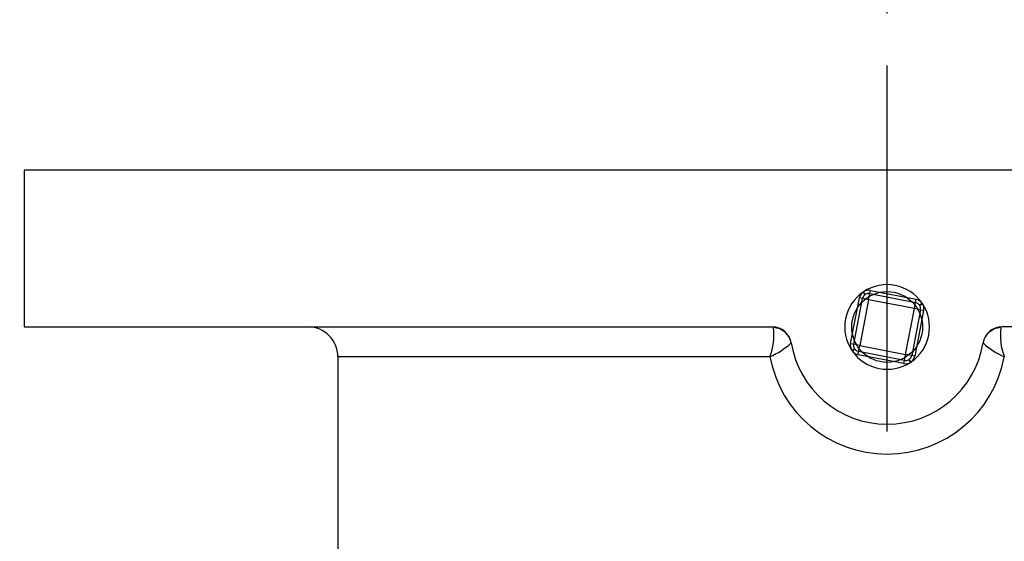
# Paper-space layout 'Layout1' of a CAD drawing. Units: inches. Extents: x -3.8 to 17, y 0 to 11.
# Drawn here: x 4.4 to 5.6, y 7.9 to 8.5 of the extents above; entities that cross this region are included whole.
import ezdxf
from ezdxf import colors
from ezdxf.entities.mleader import LeaderData, LeaderLine
from ezdxf.enums import TextEntityAlignment as Align
from ezdxf.lldxf.tags import DXFTag
from ezdxf.math import Vec2, Vec3

# ---------------------------------------------------------------- set-up
doc = ezdxf.new("R2010")
doc.units = ezdxf.units.IN
doc.header["$MEASUREMENT"] = 0
for name, color, linetype in [('38218026_1', 7, 'Continuous'), ('Default', 7, 'Continuous'), ('P04_15079', 7, 'Continuous')]:
    doc.layers.add(name, color=color, linetype=linetype)
doc.styles.add('SEACAD_Arial', font='arial.ttf')
tags = doc.linetypes.add('CENTER2', pattern=[1.125, 0.75, -0.125, 0.125, -0.125]).pattern_tags.tags
tags[10:11] = [DXFTag(74, 4), DXFTag(75, 0), DXFTag(340, '0'), DXFTag(46, 0.0), DXFTag(50, 0.0), DXFTag(44, 0.0), DXFTag(45, 0.0)]
tags[8:9] = [DXFTag(74, 4), DXFTag(75, 0), DXFTag(340, '0'), DXFTag(46, 0.0), DXFTag(50, 0.0), DXFTag(44, 0.0), DXFTag(45, 0.0)]
tags[6:7] = [DXFTag(74, 4), DXFTag(75, 0), DXFTag(340, '0'), DXFTag(46, 0.0), DXFTag(50, 0.0), DXFTag(44, 0.0), DXFTag(45, 0.0)]
tags[4:5] = [DXFTag(74, 4), DXFTag(75, 0), DXFTag(340, '0'), DXFTag(46, 0.0), DXFTag(50, 0.0), DXFTag(44, 0.0), DXFTag(45, 0.0)]
doc.dimstyles.new('Outline', dxfattribs={"dimtxt": 0.125, "dimasz": 0.25, "dimexe": 0.0625, "dimexo": 0.0625, "dimgap": 0.03125, "dimtad": 0, "dimtih": 1, "dimtoh": 1, "dimlfac": 5.333333, "dimzin": 4, "dimdsep": 46, "dimtxsty": 'SEACAD_Arial', "dimblk1": '_SE_FILLED', "dimblk2": '_SE_FILLED', "dimsah": 1, "dimcen": 0.0625, "dimadec": 0, "dimazin": 0, "dimtfac": 1, "dimtdec": 1, "dimtofl": 0, "dimtmove": 0, "dimatfit": 3, "dimfxl": 1, "dimtolj": 1, "dimtzin": 4, "dimarcsym": 0})

# ---------------------------------------------------------------- blocks, each defined once
blk = doc.blocks.new('SE')
at = {"layer": '38218026_1', "color": 7, "linetype": 'Continuous'}
for p, q in [((6.4707, 8.3565), (4.4082, 8.3565)), ((4.4082, 8.3565), (4.4082, 8.169)), ((4.4082, 8.169), (5.3025, 8.169)), ((6.4707, 8.169), (5.5764, 8.169)), ((5.2994, 8.1334), (4.7832, 8.1334)), ((4.7832, 8.1334), (4.7832, 7.7177))]:
    blk.add_line(p, q, dxfattribs=at)
for centre, radius, start, end in [((4.7476, 8.1334), 0.0356, 0, 90), ((5.2336, 8.1587), 0.0706, 338.9225, 7.7202), ((5.3025, 8.1465), 0.0225, 9.3324, 90), ((5.5764, 8.1465), 0.0225, 90, 170.6676), ((5.6454, 8.1587), 0.0706, 172.2798, 201.0775), ((5.2612, 8.2196), 0.0943, 293.8749, 312.3465), ((5.4395, 8.169), 0.1162, 189.3324, 350.6676), ((5.6177, 8.2196), 0.0943, 227.6535, 246.1251), ((5.4395, 8.1594), 0.1424, 190.5359, 349.4641)]:
    blk.add_arc(centre, radius, start, end, dxfattribs=at)
for centre, major_axis, start_param, end_param in [((5.3026, 8.1462), (0.0222, 0.0037), 0, 1.368621), ((5.5763, 8.1462), (-0.0222, 0.0037), 4.914564, 6.283185)]:
    blk.add_ellipse(centre, major_axis=major_axis, ratio=0.978792, start_param=start_param, end_param=end_param, dxfattribs=at)
at = {"layer": 'P04_15079', "color": 7, "linetype": 'Continuous'}
for p, q in [((5.4189, 8.209), (5.4196, 8.2127)), ((5.4196, 8.2127), (5.4742, 8.2021)), ((5.3958, 8.1491), (5.4064, 8.2038)), ((5.3995, 8.1484), (5.4101, 8.2031)), ((5.4101, 8.2031), (5.4064, 8.2038)), ((5.4174, 8.2016), (5.4068, 8.147)), ((5.4174, 8.2016), (5.4101, 8.2031)), ((5.4131, 8.2077), (5.4109, 8.2108)), ((5.4134, 8.2079), (5.4113, 8.2111)), ((5.4174, 8.2016), (5.4189, 8.209)), ((5.4721, 8.191), (5.4174, 8.2016)), ((5.4189, 8.209), (5.4735, 8.1984)), ((5.4735, 8.1984), (5.4742, 8.2021)), ((5.4615, 8.1363), (5.4721, 8.191)), ((5.4795, 8.1896), (5.4689, 8.1349)), ((5.4721, 8.191), (5.4735, 8.1984)), ((5.4795, 8.1896), (5.4721, 8.191)), ((5.4831, 8.1889), (5.4725, 8.1342)), ((5.4782, 8.1953), (5.4813, 8.1975)), ((5.4784, 8.1951), (5.4816, 8.1971)), ((5.4795, 8.1896), (5.4831, 8.1889)), ((5.3958, 8.1491), (5.3995, 8.1484)), ((5.3974, 8.1409), (5.4005, 8.1429)), ((5.3976, 8.1405), (5.4007, 8.1426)), ((5.4068, 8.147), (5.3995, 8.1484)), ((5.4054, 8.1396), (5.4068, 8.147)), ((5.4068, 8.147), (5.4615, 8.1363)), ((5.4047, 8.1359), (5.4054, 8.1396)), ((5.4593, 8.1253), (5.4047, 8.1359)), ((5.4601, 8.129), (5.4054, 8.1396)), ((5.4601, 8.129), (5.4615, 8.1363)), ((5.4689, 8.1349), (5.4615, 8.1363)), ((5.4676, 8.1269), (5.4656, 8.13)), ((5.468, 8.1272), (5.4658, 8.1302)), ((5.4725, 8.1342), (5.4689, 8.1349)), ((5.4593, 8.1253), (5.4601, 8.129))]:
    blk.add_line(p, q, dxfattribs=at)
blk.add_circle((5.4395, 8.169), 0.0423, dxfattribs=at)
for centre, radius, start, end in [((5.4395, 8.169), 0.0506, 34.2944, 123.7488), ((5.4174, 8.2016), 0.0113, 79.0216, 122.7939), ((5.4395, 8.169), 0.0506, 124.2944, 213.7488), ((5.4174, 8.2016), 0.0113, 125.2494, 169.0216), ((5.4174, 8.2016), 0.0075, 79.0216, 169.0216), ((5.4395, 8.169), 0.0506, 123.7488, 124.2944), ((5.4721, 8.191), 0.0112, 35.2494, 79.0216), ((5.4395, 8.169), 0.0506, 304.2944, 33.7488), ((5.4721, 8.191), 0.0075, 349.0216, 79.0216), ((5.4395, 8.169), 0.0506, 33.7488, 34.2944), ((5.4721, 8.191), 0.0113, 349.0216, 32.7939), ((5.4068, 8.147), 0.0113, 169.0216, 212.7939), ((5.4068, 8.147), 0.0075, 169.0216, 259.0216), ((5.4395, 8.169), 0.0506, 213.7488, 214.2944), ((5.4395, 8.169), 0.0506, 214.2944, 303.7488), ((5.4068, 8.147), 0.0112, 215.2494, 259.0216), ((5.4615, 8.1363), 0.0075, 259.0216, 349.0216), ((5.4615, 8.1363), 0.0113, 305.2494, 349.0216), ((5.4615, 8.1363), 0.0113, 259.0216, 302.7939), ((5.4395, 8.169), 0.0506, 303.7488, 304.2944)]:
    blk.add_arc(centre, radius, start, end, dxfattribs=at)
blk = doc.blocks.new('SEANNOT_GROUP5')
at = {"layer": 'Default', "color": 7, "linetype": 'CENTER2'}
blk.add_line((5.4395, 8.044), (5.4395, 8.4815), dxfattribs=at)
blk = doc.blocks.new('DMBLK25')
at = {"layer": 'Default', "linetype": 'Continuous'}
for points in [[(4.0918, 9.0307), (4.0918, 8.9474), (4.3418, 8.9891)], [(5.6895, 9.0307), (5.4395, 8.9891), (5.6895, 8.9474)]]:
    blk.add_hatch(color=7, dxfattribs=at).paths.add_polyline_path(points)
at = {"layer": 'Default', "color": 7, "linetype": 'Continuous'}
for p, q in [((4.3418, 6.9502), (4.3418, 9.0516)), ((5.4395, 8.544), (5.4395, 9.0516)), ((3.8418, 8.9891), (4.3418, 8.9891)), ((5.4395, 8.9891), (5.9395, 8.9891))]:
    blk.add_line(p, q, dxfattribs=at)
at = {"layer": 'Default', "color": 7, "linetype": 'Continuous', "style": 'SEACAD_Arial'}
for s, p in [('5.85', (4.6705, 9.1453)), ('[', (4.5591, 8.9578)), (']', (5.1732, 8.9578)), ('148,7', (4.6705, 8.9578))]:
    blk.add_text(s, height=0.125, dxfattribs=at).set_placement(p, align=Align.TOP_LEFT)
blk = doc.blocks.new('_SE_FILLED')
at = {"color": 0}
blk.add_line((0, 0), (-1, 0), dxfattribs=at)
blk.add_solid([(0, 0), (-1, -0.1665), (-1, 0.1665), (0, 0)], dxfattribs=at)
blk = doc.blocks.new('DMBLK27')
at = {"layer": 'Default', "linetype": 'Continuous'}
for points in [[(4.5918, 9.7807), (4.3418, 9.7391), (4.5918, 9.6974)], [(6.2207, 9.7807), (6.2207, 9.6974), (6.4707, 9.7391)]]:
    blk.add_hatch(color=7, dxfattribs=at).paths.add_polyline_path(points)
at = {"layer": 'Default', "color": 7, "linetype": 'Continuous'}
for p, q in [((4.3418, 6.9502), (4.3418, 9.8016)), ((6.4707, 8.419), (6.4707, 9.8016)), ((5.0122, 9.7391), (4.3418, 9.7391)), ((6.4707, 9.7391), (5.8003, 9.7391))]:
    blk.add_line(p, q, dxfattribs=at)
at = {"layer": 'Default', "color": 7, "linetype": 'Continuous', "style": 'SEACAD_Arial'}
for s, p in [('11.35', (5.1861, 9.8953)), ('[', (5.0747, 9.7078)), ('288,4', (5.1861, 9.7078)), (']', (5.6889, 9.7078))]:
    blk.add_text(s, height=0.125, dxfattribs=at).set_placement(p, align=Align.TOP_LEFT)
blk = doc.blocks.new('_Dot')
at = {"color": 0, "linetype": 'ByBlock', "lineweight": -2}
blk.add_line((-0.5, 0), (-1, 0), dxfattribs=at)
at = {"color": 0, "linetype": 'ByBlock', "const_width": 0.5}
blk.add_lwpolyline([(-0.25, 0, 1), (0.25, 0, 1)], format="xyb", close=True, dxfattribs=at)

psp = doc.layouts.get("Layout1")

# ---------------------------------------------------------------- block references
at = {"layer": 'Default'}
for name in ['SEANNOT_GROUP5', 'SE']:
    psp.add_blockref(name, (0, 0), dxfattribs=at)

# ---------------------------------------------------------------- dimensions: what is measured, and where the dimension line sits
at = {"layer": 'Default', "color": 7, "linetype": 'Continuous'}
for base, p1, p2, picture, middle in [((4.3418, 9.7391), (6.4707, 8.3565), (4.3418, 5.7315), 'DMBLK27', (5.4063, 9.7391)), ((5.4395, 8.9891), (4.3418, 5.7315), (5.4395, 8.4815), 'DMBLK25', (4.8906, 8.9891))]:
    dim = psp.add_linear_dim(base=base, p1=p1, p2=p2, text='\\A1;<>', dimstyle='Outline', override={"dimpost": '\\X'}, dxfattribs=at)
    dim.commit()
    dim.dimension.update_dxf_attribs({"geometry": picture, "text_midpoint": middle, "dimtype": 160})

# ---------------------------------------------------------------- leaders
ml = psp.add_multileader_mtext('Standard', dxfattribs=at)
ml.set_content('{\\pxsm0.9;\\fSolid Edge ANSI|b0||i0||c0|p34;\\W1.;19837\\P}', color=256)
ml.set_leader_properties()
ml.set_arrow_properties(name='DOT')
ml.build(insert=Vec2(0, 0))
ml.multileader.update_dxf_attribs({"leader_type": 0, "dogleg_length": 0, "arrow_head_size": 0.188})
ctx = ml.context
ctx.base_point, ctx.char_height, ctx.arrow_head_size, ctx.landing_gap_size = Vec3(10.2173, 10.4433), 0.188, 0.188, 0
ctx.text_align_type = 1
notes = []
notes.append((ctx, [(0, (0, 0, 0), (0, 0), (1, 0), 1, [])]))
ctx.mtext.insert, ctx.mtext.alignment = Vec3(10.5308, 10.5382), 2
ml = psp.add_multileader_mtext('Standard', dxfattribs=at)
ml.set_content('{\\pxsm0.9;\\fSolid Edge ANSI|b0||i0||c0|p34;\\W1.;1\\P}', color=256)
ml.set_leader_properties()
ml.set_arrow_properties(name='DOT')
ml.build(insert=Vec2(0, 0))
ml.multileader.update_dxf_attribs({"leader_type": 0, "dogleg_length": 0, "arrow_head_size": 0.09})
ctx = ml.context
ctx.base_point, ctx.char_height, ctx.arrow_head_size, ctx.landing_gap_size = Vec3(12.0778, 10.3931), 0.09, 0.09, 0
notes.append((ctx, [(0, (0, 0, 0), (0, 0), (1, 0), 1, [])]))
ctx.mtext.insert = Vec3(12.0778, 10.4382)
ml = psp.add_multileader_mtext('Standard', dxfattribs=at)
ml.set_content('{\\pxsm0.9;\\fSolid Edge ANSI|b0||i0||c0|p34;\\W1.;1\\P}', color=256)
ml.set_leader_properties()
ml.set_arrow_properties(name='DOT')
ml.build(insert=Vec2(0, 0))
ml.multileader.update_dxf_attribs({"leader_type": 0, "dogleg_length": 0, "arrow_head_size": 0.09})
ctx = ml.context
ctx.base_point, ctx.char_height, ctx.arrow_head_size, ctx.landing_gap_size = Vec3(11.7215, 10.3903), 0.09, 0.09, 0
notes.append((ctx, [(0, (0, 0, 0), (0, 0), (1, 0), 1, [])]))
ctx.mtext.insert = Vec3(11.7215, 10.4353)
for ctx, leaders in notes:
    for number, flags, end, landing, length, lines in leaders:
        leader = LeaderData()
        leader.index, (leader.has_last_leader_line, leader.has_dogleg_vector, leader.attachment_direction) = number, flags
        leader.last_leader_point, leader.dogleg_vector, leader.dogleg_length = Vec3(end), Vec3(landing), length
        for number, points, colour, breaks in lines:
            line = LeaderLine()
            line.index, line.vertices, line.color, line.breaks = number, Vec3.list(points), colors.encode_raw_color(colour), breaks
            leader.lines.append(line)
        ctx.leaders.append(leader)

doc.saveas('drawing.dxf')
